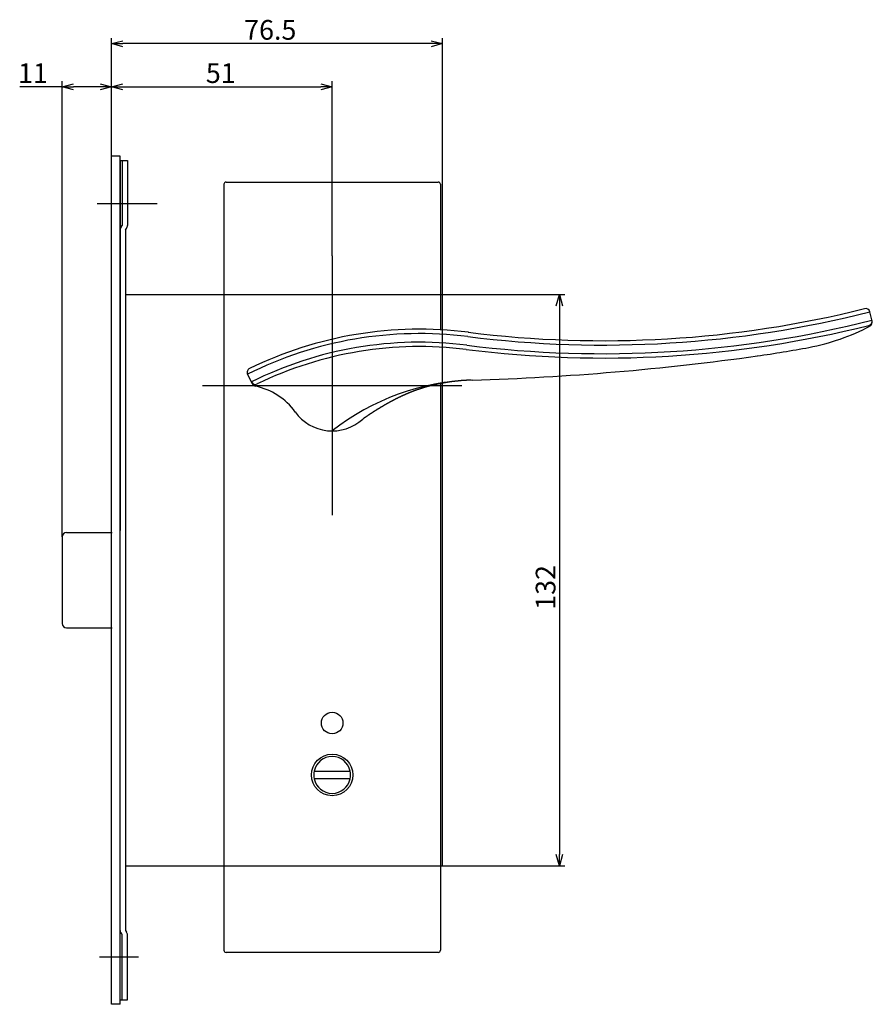
# Model space of a CAD drawing. Extents: x 1879 to 2493, y -2226 to -1769.
# Drawn here: x 2268 to 2465, y -2203 to -1975 of the extents above; entities that cross this region are included whole.
import ezdxf

# ---------------------------------------------------------------- set-up
doc = ezdxf.new("R2010")
doc.units = 0
doc.header["$LTSCALE"] = 0.5
doc.layers.add('01', color=1, linetype='CONTINUOUS')
doc.styles.get("Standard").update_dxf_attribs({"font": 'romans.shx', "bigfont": 'extfont2.shx'})

msp = doc.modelspace()

# ---------------------------------------------------------------- linework, layer by layer
at = {"layer": '01'}
for p, q in [((2289.66, -2006.8), (2289.66, -1979.5)), ((2366.16, -2038.8), (2366.16, -1979.5)), ((2363.56, -1980.8), (2292.26, -1980.8)), ((2278.28, -1990.8), (2268.45, -1990.8)), ((2278.28, -2094.8), (2278.28, -1989.5)), ((2287.06, -1990.8), (2280.88, -1990.8)), ((2289.66, -2006.8), (2289.66, -1989.5)), ((2289.66, -2006.8), (2289.66, -1989.5)), ((2292.26, -1990.8), (2338.06, -1990.8)), ((2340.66, -2029.8), (2340.66, -1989.5)), ((2315.66, -2013.3), (2315.66, -2190.3)), ((2316.16, -2012.8), (2365.16, -2012.8)), ((2365.66, -2013.3), (2365.66, -2046.93)), ((2300.18, -2017.8), (2286.33, -2017.8)), ((2340.66, -2029.8), (2340.66, -2089.8)), ((2315.66, -2038.8), (2365.66, -2038.8)), ((2366.16, -2038.8), (2394.46, -2038.8)), ((2393.16, -2041.4), (2393.16, -2168.2)), ((2465.45, -2044.93), (2464.9, -2042.77)), ((2366.16, -2059.25), (2366.16, -2046.96)), ((2322.22, -2059.44), (2321.1, -2057.2)), ((2310.66, -2059.8), (2370.66, -2059.8)), ((2365.66, -2059.35), (2365.66, -2190.3)), ((2337.02, -2148.9), (2344.3, -2148.9)), ((2344.3, -2150.7), (2337.02, -2150.7)), ((2315.66, -2170.8), (2365.66, -2170.8)), ((2366.16, -2170.8), (2394.46, -2170.8)), ((2365.16, -2190.8), (2316.16, -2190.8)), ((2286.89, -2191.8), (2295.89, -2191.8))]:
    msp.add_line(p, q, dxfattribs=at)
at = {"layer": '01', "linetype": 'BYBLOCK'}
for p, q in [((2289.66, -1980.8), (2292.26, -1980.11)), ((2292.26, -1981.5), (2289.66, -1980.8)), ((2289.66, -1980.8), (2292.26, -1980.8)), ((2363.56, -1980.11), (2366.16, -1980.8)), ((2366.16, -1980.8), (2363.56, -1981.5)), ((2366.16, -1980.8), (2363.56, -1980.8)), ((2278.28, -1990.8), (2280.88, -1990.11)), ((2280.88, -1991.5), (2278.28, -1990.8)), ((2278.28, -1990.8), (2280.88, -1990.8)), ((2287.06, -1990.11), (2289.66, -1990.8)), ((2289.66, -1990.8), (2287.06, -1991.5)), ((2289.66, -1990.8), (2287.06, -1990.8)), ((2289.66, -1990.8), (2292.26, -1990.11)), ((2292.26, -1991.5), (2289.66, -1990.8)), ((2289.66, -1990.8), (2292.26, -1990.8)), ((2338.06, -1990.11), (2340.66, -1990.8)), ((2340.66, -1990.8), (2338.06, -1991.5)), ((2340.66, -1990.8), (2338.06, -1990.8)), ((2289.66, -2202.8), (2289.66, -2006.8)), ((2291.66, -2006.8), (2289.66, -2006.8)), ((2291.66, -2202.8), (2291.66, -2006.8)), ((2291.66, -2007.8), (2291.66, -2093.3)), ((2291.66, -2007.8), (2293.36, -2007.8)), ((2292.16, -2007.8), (2292.16, -2022.8)), ((2293.36, -2007.8), (2293.36, -2022.8)), ((2291.88, -2023.2), (2292.16, -2022.8)), ((2292.86, -2023.89), (2293.14, -2023.5)), ((2292.86, -2023.89), (2292.86, -2185.72)), ((2292.98, -2038.8), (2315.66, -2038.8)), ((2365.66, -2038.8), (2366.16, -2038.8)), ((2366.16, -2046.96), (2366.16, -2038.8)), ((2392.46, -2041.4), (2393.16, -2038.8)), ((2393.16, -2038.8), (2393.85, -2041.4)), ((2393.16, -2038.8), (2393.16, -2041.4)), ((2366.16, -2170.8), (2366.16, -2059.25)), ((2278.28, -2094.8), (2278.28, -2114.8)), ((2279.28, -2093.8), (2289.78, -2093.8)), ((2279.28, -2115.8), (2289.78, -2115.8)), ((2393.16, -2170.8), (2392.46, -2168.2)), ((2393.85, -2168.2), (2393.16, -2170.8)), ((2393.16, -2170.8), (2393.16, -2168.2)), ((2292.98, -2170.8), (2315.66, -2170.8)), ((2365.66, -2170.8), (2366.16, -2170.8)), ((2292.86, -2185.72), (2293.14, -2186.11)), ((2292.16, -2201.8), (2292.16, -2186.69)), ((2293.36, -2201.8), (2293.36, -2186.8)), ((2291.66, -2201.8), (2293.36, -2201.8)), ((2291.66, -2202.8), (2289.66, -2202.8))]:
    msp.add_line(p, q, dxfattribs=at)
at = {"layer": '01'}
for points in [[(2372.78, -2058.55, 0), (2372.72, -2058.55, 0), (2372.67, -2058.56, 0), (2372.62, -2058.56, 0), (2372.57, -2058.56, 0), (2372.51, -2058.56, 0), (2372.46, -2058.56, 0), (2372.41, -2058.57, 0), (2372.35, -2058.57, 0), (2372.3, -2058.57, 0), (2372.25, -2058.57, 0), (2372.2, -2058.58, 0), (2372.14, -2058.58, 0), (2372.09, -2058.58, 0), (2372.04, -2058.58, 0), (2371.98, -2058.59, 0), (2371.93, -2058.59, 0), (2371.88, -2058.59, 0), (2371.82, -2058.59, 0), (2371.77, -2058.6, 0), (2371.72, -2058.6, 0), (2371.67, -2058.6, 0), (2371.61, -2058.61, 0), (2371.56, -2058.61, 0), (2371.51, -2058.61, 0), (2371.45, -2058.62, 0), (2371.4, -2058.62, 0), (2371.35, -2058.62, 0), (2371.3, -2058.63, 0), (2371.24, -2058.63, 0), (2371.19, -2058.63, 0), (2371.14, -2058.64, 0), (2371.08, -2058.64, 0), (2371.03, -2058.64, 0), (2370.98, -2058.65, 0), (2370.93, -2058.65, 0), (2370.87, -2058.66, 0), (2370.82, -2058.66, 0), (2370.77, -2058.66, 0), (2370.71, -2058.67, 0), (2370.66, -2058.67, 0), (2370.61, -2058.68, 0), (2370.56, -2058.68, 0), (2370.5, -2058.68, 0), (2370.45, -2058.69, 0), (2370.4, -2058.69, 0), (2370.34, -2058.7, 0), (2370.29, -2058.7, 0), (2370.24, -2058.71, 0), (2370.19, -2058.71, 0), (2370.13, -2058.72, 0), (2370.08, -2058.72, 0), (2370.03, -2058.73, 0), (2369.98, -2058.73, 0), (2369.92, -2058.74, 0), (2369.87, -2058.74, 0), (2369.82, -2058.75, 0), (2369.76, -2058.75, 0), (2369.71, -2058.76, 0), (2369.66, -2058.76, 0), (2369.61, -2058.77, 0), (2369.55, -2058.77, 0), (2369.5, -2058.78, 0), (2369.45, -2058.78, 0), (2369.4, -2058.79, 0), (2369.34, -2058.79, 0), (2369.29, -2058.8, 0), (2369.24, -2058.81, 0), (2369.18, -2058.81, 0), (2369.13, -2058.82, 0), (2369.08, -2058.82, 0), (2369.03, -2058.83, 0), (2368.97, -2058.83, 0), (2368.92, -2058.84, 0), (2368.87, -2058.85, 0), (2368.82, -2058.85, 0), (2368.76, -2058.86, 0), (2368.71, -2058.87, 0), (2368.66, -2058.87, 0), (2368.61, -2058.88, 0), (2368.55, -2058.89, 0), (2368.5, -2058.89, 0), (2368.45, -2058.9, 0), (2368.4, -2058.91, 0), (2368.34, -2058.91, 0), (2368.29, -2058.92, 0), (2368.24, -2058.93, 0), (2368.18, -2058.93, 0), (2368.13, -2058.94, 0), (2368.08, -2058.95, 0), (2368.03, -2058.95, 0), (2367.97, -2058.96, 0), (2367.92, -2058.97, 0), (2367.87, -2058.98, 0), (2367.82, -2058.98, 0), (2367.76, -2058.99, 0), (2367.71, -2059, 0), (2367.66, -2059.01, 0), (2367.61, -2059.01, 0), (2367.56, -2059.02, 0), (2367.5, -2059.03, 0), (2367.45, -2059.04, 0), (2367.4, -2059.05, 0), (2367.35, -2059.05, 0), (2367.29, -2059.06, 0), (2367.24, -2059.07, 0), (2367.19, -2059.08, 0), (2367.14, -2059.09, 0), (2367.08, -2059.09, 0), (2367.03, -2059.1, 0), (2366.98, -2059.11, 0), (2366.93, -2059.12, 0), (2366.87, -2059.13, 0), (2366.82, -2059.14, 0), (2366.77, -2059.15, 0), (2366.72, -2059.15, 0), (2366.67, -2059.16, 0), (2366.61, -2059.17, 0), (2366.56, -2059.18, 0), (2366.51, -2059.19, 0), (2366.46, -2059.2, 0), (2366.4, -2059.21, 0), (2366.35, -2059.22, 0), (2366.3, -2059.23, 0), (2366.25, -2059.24, 0), (2366.2, -2059.25, 0), (2366.14, -2059.26, 0), (2366.09, -2059.26, 0), (2366.04, -2059.27, 0), (2365.99, -2059.28, 0), (2365.94, -2059.29, 0), (2365.88, -2059.3, 0), (2365.83, -2059.31, 0), (2365.78, -2059.32, 0), (2365.73, -2059.33, 0), (2365.68, -2059.34, 0), (2365.62, -2059.35, 0), (2365.57, -2059.36, 0), (2365.52, -2059.37, 0), (2365.47, -2059.38, 0), (2365.42, -2059.4, 0), (2365.36, -2059.41, 0), (2365.31, -2059.42, 0), (2365.26, -2059.43, 0), (2365.21, -2059.44, 0), (2365.16, -2059.45, 0), (2365.1, -2059.46, 0), (2365.05, -2059.47, 0), (2365, -2059.48, 0), (2364.95, -2059.49, 0), (2364.9, -2059.5, 0), (2364.84, -2059.51, 0), (2364.79, -2059.53, 0), (2364.74, -2059.54, 0), (2364.69, -2059.55, 0), (2364.64, -2059.56, 0), (2364.59, -2059.57, 0), (2364.53, -2059.58, 0), (2364.48, -2059.6, 0), (2364.43, -2059.61, 0), (2364.38, -2059.62, 0), (2364.33, -2059.63, 0), (2364.28, -2059.64, 0), (2364.22, -2059.65, 0), (2364.17, -2059.67, 0), (2364.12, -2059.68, 0), (2364.07, -2059.69, 0), (2364.02, -2059.7, 0), (2363.97, -2059.72, 0), (2363.92, -2059.73, 0), (2363.86, -2059.74, 0), (2363.81, -2059.75, 0), (2363.76, -2059.77, 0), (2363.71, -2059.78, 0), (2363.66, -2059.79, 0), (2363.61, -2059.8, 0), (2363.56, -2059.82, 0), (2363.5, -2059.83, 0), (2363.45, -2059.84, 0), (2363.4, -2059.86, 0), (2363.35, -2059.87, 0), (2363.3, -2059.88, 0), (2363.25, -2059.9, 0), (2363.2, -2059.91, 0), (2363.14, -2059.92, 0), (2363.09, -2059.94, 0), (2363.04, -2059.95, 0), (2362.99, -2059.96, 0), (2362.94, -2059.98, 0), (2362.89, -2059.99, 0), (2362.84, -2060.01, 0), (2362.79, -2060.02, 0), (2362.74, -2060.03, 0), (2362.68, -2060.05, 0), (2362.63, -2060.06, 0), (2362.58, -2060.08, 0), (2362.53, -2060.09, 0), (2362.48, -2060.11, 0), (2362.43, -2060.12, 0), (2362.38, -2060.13, 0), (2362.33, -2060.15, 0), (2362.28, -2060.16, 0), (2362.23, -2060.18, 0), (2362.17, -2060.19, 0), (2362.12, -2060.21, 0), (2362.07, -2060.22, 0), (2362.02, -2060.24, 0), (2361.97, -2060.25, 0), (2361.92, -2060.27, 0), (2361.87, -2060.28, 0), (2361.82, -2060.3, 0), (2361.77, -2060.32, 0), (2361.72, -2060.33, 0), (2361.67, -2060.35, 0), (2361.62, -2060.36, 0), (2361.57, -2060.38, 0), (2361.52, -2060.39, 0), (2361.47, -2060.41, 0), (2361.41, -2060.43, 0), (2361.36, -2060.44, 0), (2361.31, -2060.46, 0), (2361.26, -2060.47, 0), (2361.21, -2060.49, 0), (2361.16, -2060.51, 0), (2361.11, -2060.52, 0), (2361.06, -2060.54, 0), (2361.01, -2060.56, 0), (2360.96, -2060.57, 0), (2360.91, -2060.59, 0), (2360.86, -2060.61, 0), (2360.81, -2060.62, 0), (2360.76, -2060.64, 0), (2360.71, -2060.66, 0), (2360.66, -2060.67, 0), (2360.61, -2060.69, 0), (2360.56, -2060.71, 0), (2360.51, -2060.73, 0), (2360.46, -2060.74, 0), (2360.41, -2060.76, 0), (2360.36, -2060.78, 0), (2360.31, -2060.79, 0), (2360.26, -2060.81, 0), (2360.21, -2060.83, 0), (2360.16, -2060.85, 0), (2360.11, -2060.87, 0), (2360.06, -2060.88, 0), (2360.01, -2060.9, 0), (2359.96, -2060.92, 0), (2359.91, -2060.94, 0), (2359.86, -2060.96, 0), (2359.81, -2060.97, 0), (2359.76, -2060.99, 0), (2359.71, -2061.01, 0), (2359.66, -2061.03, 0), (2359.61, -2061.05, 0), (2359.56, -2061.07, 0), (2359.51, -2061.09, 0), (2359.46, -2061.1, 0), (2359.41, -2061.12, 0), (2359.36, -2061.14, 0), (2359.31, -2061.16, 0), (2359.26, -2061.18, 0), (2359.22, -2061.2, 0), (2359.17, -2061.22, 0), (2359.12, -2061.24, 0), (2359.07, -2061.26, 0), (2359.02, -2061.28, 0), (2358.97, -2061.3, 0), (2358.92, -2061.31, 0), (2358.87, -2061.33, 0), (2358.82, -2061.35, 0), (2358.77, -2061.37, 0), (2358.72, -2061.39, 0), (2358.67, -2061.41, 0), (2358.62, -2061.43, 0), (2358.58, -2061.45, 0), (2358.53, -2061.47, 0), (2358.48, -2061.49, 0), (2358.43, -2061.51, 0), (2358.38, -2061.53, 0), (2358.33, -2061.55, 0), (2358.28, -2061.57, 0), (2358.23, -2061.59, 0), (2358.18, -2061.62, 0), (2358.13, -2061.64, 0), (2358.09, -2061.66, 0), (2358.04, -2061.68, 0), (2357.99, -2061.7, 0), (2357.94, -2061.72, 0), (2357.89, -2061.74, 0), (2357.84, -2061.76, 0), (2357.79, -2061.78, 0), (2357.74, -2061.8, 0), (2357.7, -2061.82, 0), (2357.65, -2061.85, 0), (2357.6, -2061.87, 0), (2357.55, -2061.89, 0), (2357.5, -2061.91, 0), (2357.45, -2061.93, 0), (2357.41, -2061.95, 0), (2357.36, -2061.97, 0), (2357.31, -2062, 0), (2357.26, -2062.02, 0), (2357.21, -2062.04, 0), (2357.16, -2062.06, 0), (2357.12, -2062.08, 0), (2357.07, -2062.1, 0), (2357.02, -2062.13, 0), (2356.97, -2062.15, 0), (2356.92, -2062.17, 0), (2356.87, -2062.19, 0), (2356.83, -2062.22, 0), (2356.78, -2062.24, 0), (2356.73, -2062.26, 0), (2356.68, -2062.28, 0), (2356.63, -2062.3, 0), (2356.59, -2062.33, 0), (2356.54, -2062.35, 0), (2356.49, -2062.37, 0), (2356.44, -2062.4, 0), (2356.39, -2062.42, 0), (2356.35, -2062.44, 0), (2356.3, -2062.46, 0), (2356.25, -2062.49, 0), (2356.2, -2062.51, 0), (2356.16, -2062.53, 0), (2356.11, -2062.56, 0), (2356.06, -2062.58, 0), (2356.01, -2062.6, 0), (2355.97, -2062.63, 0), (2355.92, -2062.65, 0), (2355.87, -2062.67, 0), (2355.82, -2062.7, 0), (2355.78, -2062.72, 0), (2355.73, -2062.74, 0), (2355.68, -2062.77, 0), (2355.63, -2062.79, 0), (2355.59, -2062.81, 0), (2355.54, -2062.84, 0), (2355.49, -2062.86, 0), (2355.44, -2062.89, 0), (2355.4, -2062.91, 0), (2355.35, -2062.93, 0), (2355.3, -2062.96, 0), (2355.25, -2062.98, 0), (2355.21, -2063.01, 0), (2355.16, -2063.03, 0), (2355.11, -2063.05, 0), (2355.07, -2063.08, 0), (2355.02, -2063.1, 0), (2354.97, -2063.13, 0), (2354.92, -2063.15, 0), (2354.88, -2063.18, 0), (2354.83, -2063.2, 0), (2354.78, -2063.23, 0), (2354.74, -2063.25, 0), (2354.69, -2063.27, 0), (2354.64, -2063.3, 0), (2354.6, -2063.32, 0), (2354.55, -2063.35, 0), (2354.5, -2063.37, 0), (2354.46, -2063.4, 0), (2354.41, -2063.42, 0), (2354.36, -2063.45, 0), (2354.32, -2063.47, 0), (2354.27, -2063.5, 0), (2354.22, -2063.52, 0), (2354.18, -2063.55, 0), (2354.13, -2063.57, 0), (2354.08, -2063.6, 0), (2354.04, -2063.62, 0), (2353.99, -2063.65, 0), (2353.94, -2063.68, 0), (2353.9, -2063.7, 0), (2353.85, -2063.73, 0), (2353.8, -2063.75, 0), (2353.76, -2063.78, 0), (2353.71, -2063.8, 0), (2353.66, -2063.83, 0), (2353.62, -2063.85, 0), (2353.57, -2063.88, 0), (2353.53, -2063.91, 0), (2353.48, -2063.93, 0), (2353.43, -2063.96, 0), (2353.39, -2063.98, 0), (2353.34, -2064.01, 0), (2353.29, -2064.03, 0), (2353.25, -2064.06, 0), (2353.2, -2064.09, 0), (2353.16, -2064.11, 0), (2353.11, -2064.14, 0), (2353.06, -2064.17, 0), (2353.02, -2064.19, 0), (2352.97, -2064.22, 0), (2352.93, -2064.24, 0), (2352.88, -2064.27, 0), (2352.83, -2064.3, 0), (2352.79, -2064.32, 0), (2352.74, -2064.35, 0), (2352.7, -2064.38, 0), (2352.65, -2064.4, 0), (2352.6, -2064.43, 0), (2352.56, -2064.46, 0), (2352.51, -2064.48, 0), (2352.47, -2064.51, 0), (2352.42, -2064.54, 0), (2352.38, -2064.56, 0), (2352.33, -2064.59, 0), (2352.28, -2064.62, 0), (2352.24, -2064.64, 0), (2352.19, -2064.67, 0), (2352.15, -2064.7, 0), (2352.1, -2064.72, 0), (2352.06, -2064.75, 0), (2352.01, -2064.78, 0), (2351.97, -2064.81, 0), (2351.92, -2064.83, 0), (2351.87, -2064.86, 0), (2351.83, -2064.89, 0), (2351.78, -2064.91, 0), (2351.74, -2064.94, 0), (2351.69, -2064.97, 0), (2351.65, -2065, 0), (2351.6, -2065.02, 0), (2351.56, -2065.05, 0), (2351.51, -2065.08, 0), (2351.47, -2065.11, 0), (2351.42, -2065.13, 0), (2351.38, -2065.16, 0), (2351.33, -2065.19, 0), (2351.29, -2065.22, 0), (2351.24, -2065.25, 0), (2351.19, -2065.27, 0), (2351.15, -2065.3, 0), (2351.1, -2065.33, 0), (2351.06, -2065.36, 0), (2351.01, -2065.38, 0), (2350.97, -2065.41, 0), (2350.92, -2065.44, 0), (2350.88, -2065.47, 0), (2350.83, -2065.5, 0), (2350.79, -2065.52, 0), (2350.74, -2065.55, 0), (2350.7, -2065.58, 0), (2350.65, -2065.61, 0), (2350.61, -2065.64, 0), (2350.57, -2065.67, 0), (2350.52, -2065.69, 0), (2350.48, -2065.72, 0), (2350.43, -2065.75, 0), (2350.39, -2065.78, 0), (2350.34, -2065.81, 0), (2350.3, -2065.84, 0), (2350.25, -2065.86, 0), (2350.21, -2065.89, 0), (2350.16, -2065.92, 0), (2350.12, -2065.95, 0), (2350.07, -2065.98, 0), (2350.03, -2066.01, 0), (2349.98, -2066.04, 0), (2349.94, -2066.07, 0), (2349.9, -2066.09, 0), (2349.85, -2066.12, 0), (2349.81, -2066.15, 0), (2349.76, -2066.18, 0), (2349.72, -2066.21, 0), (2349.67, -2066.24, 0), (2349.63, -2066.27, 0), (2349.59, -2066.3, 0), (2349.54, -2066.33, 0), (2349.5, -2066.36, 0), (2349.45, -2066.38, 0), (2349.41, -2066.41, 0), (2349.36, -2066.44, 0), (2349.32, -2066.47, 0), (2349.28, -2066.5, 0), (2349.23, -2066.53, 0), (2349.19, -2066.56, 0), (2349.14, -2066.59, 0), (2349.1, -2066.62, 0), (2349.06, -2066.65, 0), (2349.01, -2066.68, 0), (2348.97, -2066.71, 0), (2348.92, -2066.74, 0), (2348.88, -2066.77, 0), (2348.84, -2066.8, 0), (2348.79, -2066.83, 0), (2348.75, -2066.86, 0), (2348.7, -2066.89, 0), (2348.66, -2066.92, 0), (2348.62, -2066.95, 0), (2348.57, -2066.98, 0), (2348.53, -2067.01, 0), (2348.49, -2067.04, 0), (2348.44, -2067.07, 0), (2348.4, -2067.1, 0), (2348.36, -2067.13, 0), (2348.31, -2067.16, 0), (2348.27, -2067.19, 0), (2348.22, -2067.22, 0), (2348.18, -2067.25, 0), (2348.14, -2067.28, 0), (2348.09, -2067.31, 0), (2348.05, -2067.34, 0), (2348.01, -2067.37, 0), (2347.96, -2067.4, 0), (2347.92, -2067.43, 0), (2347.88, -2067.46, 0), (2347.84, -2067.49, 0), (2347.79, -2067.52, 0), (2347.75, -2067.55, 0), (2347.71, -2067.59, 0)], [(2336.5, -2148.9, 0), (2336.5, -2148.9, 0), (2336.5, -2148.9, 0), (2336.5, -2148.9, 0), (2336.5, -2148.9, 0), (2336.5, -2148.9, 0), (2336.5, -2148.9, 0), (2336.5, -2148.9, 0), (2336.51, -2148.9, 0), (2336.51, -2148.9, 0), (2336.51, -2148.9, 0), (2336.51, -2148.9, 0), (2336.51, -2148.9, 0), (2336.51, -2148.9, 0), (2336.51, -2148.9, 0), (2336.51, -2148.9, 0), (2336.51, -2148.9, 0), (2336.51, -2148.9, 0), (2336.51, -2148.9, 0), (2336.51, -2148.9, 0), (2336.51, -2148.9, 0), (2336.51, -2148.9, 0), (2336.51, -2148.9, 0), (2336.51, -2148.9, 0), (2336.51, -2148.9, 0), (2336.52, -2148.9, 0), (2336.52, -2148.9, 0), (2336.52, -2148.9, 0), (2336.52, -2148.9, 0), (2336.52, -2148.9, 0), (2336.52, -2148.9, 0), (2336.52, -2148.9, 0), (2336.52, -2148.9, 0), (2336.52, -2148.9, 0), (2336.52, -2148.9, 0), (2336.53, -2148.9, 0), (2336.53, -2148.9, 0), (2336.53, -2148.9, 0), (2336.53, -2148.9, 0), (2336.53, -2148.9, 0), (2336.53, -2148.9, 0), (2336.53, -2148.9, 0), (2336.54, -2148.9, 0), (2336.54, -2148.9, 0), (2336.54, -2148.9, 0), (2336.54, -2148.9, 0), (2336.54, -2148.9, 0), (2336.54, -2148.9, 0), (2336.54, -2148.9, 0), (2336.55, -2148.9, 0), (2336.55, -2148.9, 0), (2336.55, -2148.9, 0), (2336.55, -2148.9, 0), (2336.55, -2148.9, 0), (2336.55, -2148.9, 0), (2336.56, -2148.9, 0), (2336.56, -2148.9, 0), (2336.56, -2148.9, 0), (2336.56, -2148.9, 0), (2336.56, -2148.9, 0), (2336.57, -2148.9, 0), (2336.57, -2148.9, 0), (2336.57, -2148.9, 0), (2336.57, -2148.9, 0), (2336.57, -2148.9, 0), (2336.58, -2148.9, 0), (2336.58, -2148.9, 0), (2336.58, -2148.9, 0), (2336.58, -2148.9, 0), (2336.59, -2148.9, 0), (2336.59, -2148.9, 0), (2336.59, -2148.9, 0), (2336.59, -2148.9, 0), (2336.6, -2148.9, 0), (2336.6, -2148.9, 0), (2336.6, -2148.9, 0), (2336.6, -2148.9, 0), (2336.61, -2148.9, 0), (2336.61, -2148.9, 0), (2336.61, -2148.9, 0), (2336.61, -2148.9, 0), (2336.62, -2148.9, 0), (2336.62, -2148.9, 0), (2336.62, -2148.9, 0), (2336.62, -2148.9, 0), (2336.63, -2148.9, 0), (2336.63, -2148.9, 0), (2336.63, -2148.9, 0), (2336.63, -2148.9, 0), (2336.64, -2148.9, 0), (2336.64, -2148.9, 0), (2336.64, -2148.9, 0), (2336.65, -2148.9, 0), (2336.65, -2148.9, 0), (2336.65, -2148.9, 0), (2336.65, -2148.9, 0), (2336.66, -2148.9, 0), (2336.66, -2148.9, 0), (2336.66, -2148.9, 0), (2336.67, -2148.9, 0), (2336.67, -2148.9, 0), (2336.67, -2148.9, 0), (2336.68, -2148.9, 0), (2336.68, -2148.9, 0), (2336.68, -2148.9, 0), (2336.69, -2148.9, 0), (2336.69, -2148.9, 0), (2336.69, -2148.9, 0), (2336.7, -2148.9, 0), (2336.7, -2148.9, 0), (2336.7, -2148.9, 0), (2336.71, -2148.9, 0), (2336.71, -2148.9, 0), (2336.71, -2148.9, 0), (2336.72, -2148.9, 0), (2336.72, -2148.9, 0), (2336.72, -2148.9, 0), (2336.73, -2148.9, 0), (2336.73, -2148.9, 0), (2336.73, -2148.9, 0), (2336.74, -2148.9, 0), (2336.74, -2148.9, 0), (2336.74, -2148.9, 0), (2336.75, -2148.9, 0), (2336.75, -2148.9, 0), (2336.75, -2148.9, 0), (2336.76, -2148.9, 0), (2336.76, -2148.9, 0), (2336.77, -2148.9, 0), (2336.77, -2148.9, 0), (2336.77, -2148.9, 0), (2336.78, -2148.9, 0), (2336.78, -2148.9, 0), (2336.78, -2148.9, 0), (2336.79, -2148.9, 0), (2336.79, -2148.9, 0), (2336.8, -2148.9, 0), (2336.8, -2148.9, 0), (2336.8, -2148.9, 0), (2336.81, -2148.9, 0), (2336.81, -2148.9, 0), (2336.81, -2148.9, 0), (2336.82, -2148.9, 0), (2336.82, -2148.9, 0), (2336.83, -2148.9, 0), (2336.83, -2148.9, 0), (2336.83, -2148.9, 0), (2336.84, -2148.9, 0), (2336.84, -2148.9, 0), (2336.85, -2148.9, 0), (2336.85, -2148.9, 0), (2336.85, -2148.9, 0), (2336.86, -2148.9, 0), (2336.86, -2148.9, 0), (2336.87, -2148.9, 0), (2336.87, -2148.9, 0), (2336.87, -2148.9, 0), (2336.88, -2148.9, 0), (2336.88, -2148.9, 0), (2336.89, -2148.9, 0), (2336.89, -2148.9, 0), (2336.89, -2148.9, 0), (2336.9, -2148.9, 0), (2336.9, -2148.9, 0), (2336.91, -2148.9, 0), (2336.91, -2148.9, 0), (2336.91, -2148.9, 0), (2336.92, -2148.9, 0), (2336.92, -2148.9, 0), (2336.93, -2148.9, 0), (2336.93, -2148.9, 0), (2336.93, -2148.9, 0), (2336.94, -2148.9, 0), (2336.94, -2148.9, 0), (2336.95, -2148.9, 0), (2336.95, -2148.9, 0), (2336.96, -2148.9, 0), (2336.96, -2148.9, 0), (2336.96, -2148.9, 0), (2336.97, -2148.9, 0), (2336.97, -2148.9, 0), (2336.98, -2148.9, 0), (2336.98, -2148.9, 0), (2336.98, -2148.9, 0), (2336.99, -2148.9, 0), (2336.99, -2148.9, 0), (2337, -2148.9, 0), (2337, -2148.9, 0), (2337, -2148.9, 0), (2337.01, -2148.9, 0), (2337.01, -2148.9, 0), (2337.02, -2148.9, 0)], [(2344.3, -2148.9, 0), (2344.3, -2148.9, 0), (2344.31, -2148.9, 0), (2344.31, -2148.9, 0), (2344.31, -2148.9, 0), (2344.32, -2148.9, 0), (2344.32, -2148.9, 0), (2344.33, -2148.9, 0), (2344.33, -2148.9, 0), (2344.34, -2148.9, 0), (2344.34, -2148.9, 0), (2344.34, -2148.9, 0), (2344.35, -2148.9, 0), (2344.35, -2148.9, 0), (2344.36, -2148.9, 0), (2344.36, -2148.9, 0), (2344.36, -2148.9, 0), (2344.37, -2148.9, 0), (2344.37, -2148.9, 0), (2344.38, -2148.9, 0), (2344.38, -2148.9, 0), (2344.38, -2148.9, 0), (2344.39, -2148.9, 0), (2344.39, -2148.9, 0), (2344.4, -2148.9, 0), (2344.4, -2148.9, 0), (2344.41, -2148.9, 0), (2344.41, -2148.9, 0), (2344.41, -2148.9, 0), (2344.42, -2148.9, 0), (2344.42, -2148.9, 0), (2344.43, -2148.9, 0), (2344.43, -2148.9, 0), (2344.43, -2148.9, 0), (2344.44, -2148.9, 0), (2344.44, -2148.9, 0), (2344.45, -2148.9, 0), (2344.45, -2148.9, 0), (2344.45, -2148.9, 0), (2344.46, -2148.9, 0), (2344.46, -2148.9, 0), (2344.47, -2148.9, 0), (2344.47, -2148.9, 0), (2344.47, -2148.9, 0), (2344.48, -2148.9, 0), (2344.48, -2148.9, 0), (2344.48, -2148.9, 0), (2344.49, -2148.9, 0), (2344.49, -2148.9, 0), (2344.5, -2148.9, 0), (2344.5, -2148.9, 0), (2344.5, -2148.9, 0), (2344.51, -2148.9, 0), (2344.51, -2148.9, 0), (2344.52, -2148.9, 0), (2344.52, -2148.9, 0), (2344.52, -2148.9, 0), (2344.53, -2148.9, 0), (2344.53, -2148.9, 0), (2344.53, -2148.9, 0), (2344.54, -2148.9, 0), (2344.54, -2148.9, 0), (2344.55, -2148.9, 0), (2344.55, -2148.9, 0), (2344.55, -2148.9, 0), (2344.56, -2148.9, 0), (2344.56, -2148.9, 0), (2344.56, -2148.9, 0), (2344.57, -2148.9, 0), (2344.57, -2148.9, 0), (2344.57, -2148.9, 0), (2344.58, -2148.9, 0), (2344.58, -2148.9, 0), (2344.59, -2148.9, 0), (2344.59, -2148.9, 0), (2344.59, -2148.9, 0), (2344.6, -2148.9, 0), (2344.6, -2148.9, 0), (2344.6, -2148.9, 0), (2344.61, -2148.9, 0), (2344.61, -2148.9, 0), (2344.61, -2148.9, 0), (2344.62, -2148.9, 0), (2344.62, -2148.9, 0), (2344.62, -2148.9, 0), (2344.63, -2148.9, 0), (2344.63, -2148.9, 0), (2344.63, -2148.9, 0), (2344.64, -2148.9, 0), (2344.64, -2148.9, 0), (2344.64, -2148.9, 0), (2344.64, -2148.9, 0), (2344.65, -2148.9, 0), (2344.65, -2148.9, 0), (2344.65, -2148.9, 0), (2344.66, -2148.9, 0), (2344.66, -2148.9, 0), (2344.66, -2148.9, 0), (2344.67, -2148.9, 0), (2344.67, -2148.9, 0), (2344.67, -2148.9, 0), (2344.67, -2148.9, 0), (2344.68, -2148.9, 0), (2344.68, -2148.9, 0), (2344.68, -2148.9, 0), (2344.69, -2148.9, 0), (2344.69, -2148.9, 0), (2344.69, -2148.9, 0), (2344.69, -2148.9, 0), (2344.7, -2148.9, 0), (2344.7, -2148.9, 0), (2344.7, -2148.9, 0), (2344.7, -2148.9, 0), (2344.71, -2148.9, 0), (2344.71, -2148.9, 0), (2344.71, -2148.9, 0), (2344.71, -2148.9, 0), (2344.72, -2148.9, 0), (2344.72, -2148.9, 0), (2344.72, -2148.9, 0), (2344.72, -2148.9, 0), (2344.73, -2148.9, 0), (2344.73, -2148.9, 0), (2344.73, -2148.9, 0), (2344.73, -2148.9, 0), (2344.74, -2148.9, 0), (2344.74, -2148.9, 0), (2344.74, -2148.9, 0), (2344.74, -2148.9, 0), (2344.74, -2148.9, 0), (2344.75, -2148.9, 0), (2344.75, -2148.9, 0), (2344.75, -2148.9, 0), (2344.75, -2148.9, 0), (2344.75, -2148.9, 0), (2344.76, -2148.9, 0), (2344.76, -2148.9, 0), (2344.76, -2148.9, 0), (2344.76, -2148.9, 0), (2344.76, -2148.9, 0), (2344.77, -2148.9, 0), (2344.77, -2148.9, 0), (2344.77, -2148.9, 0), (2344.77, -2148.9, 0), (2344.77, -2148.9, 0), (2344.77, -2148.9, 0), (2344.77, -2148.9, 0), (2344.78, -2148.9, 0), (2344.78, -2148.9, 0), (2344.78, -2148.9, 0), (2344.78, -2148.9, 0), (2344.78, -2148.9, 0), (2344.78, -2148.9, 0), (2344.79, -2148.9, 0), (2344.79, -2148.9, 0), (2344.79, -2148.9, 0), (2344.79, -2148.9, 0), (2344.79, -2148.9, 0), (2344.79, -2148.9, 0), (2344.79, -2148.9, 0), (2344.79, -2148.9, 0), (2344.79, -2148.9, 0), (2344.8, -2148.9, 0), (2344.8, -2148.9, 0), (2344.8, -2148.9, 0), (2344.8, -2148.9, 0), (2344.8, -2148.9, 0), (2344.8, -2148.9, 0), (2344.8, -2148.9, 0), (2344.8, -2148.9, 0), (2344.8, -2148.9, 0), (2344.8, -2148.9, 0), (2344.8, -2148.9, 0), (2344.81, -2148.9, 0), (2344.81, -2148.9, 0), (2344.81, -2148.9, 0), (2344.81, -2148.9, 0), (2344.81, -2148.9, 0), (2344.81, -2148.9, 0), (2344.81, -2148.9, 0), (2344.81, -2148.9, 0), (2344.81, -2148.9, 0), (2344.81, -2148.9, 0), (2344.81, -2148.9, 0), (2344.81, -2148.9, 0), (2344.81, -2148.9, 0), (2344.81, -2148.9, 0), (2344.81, -2148.9, 0), (2344.81, -2148.9, 0), (2344.81, -2148.9, 0), (2344.81, -2148.9, 0), (2344.81, -2148.9, 0)], [(2337.02, -2150.7, 0), (2337.01, -2150.7, 0), (2337.01, -2150.7, 0), (2337, -2150.7, 0), (2337, -2150.7, 0), (2337, -2150.7, 0), (2336.99, -2150.7, 0), (2336.99, -2150.7, 0), (2336.98, -2150.7, 0), (2336.98, -2150.7, 0), (2336.98, -2150.7, 0), (2336.97, -2150.7, 0), (2336.97, -2150.7, 0), (2336.96, -2150.7, 0), (2336.96, -2150.7, 0), (2336.96, -2150.7, 0), (2336.95, -2150.7, 0), (2336.95, -2150.7, 0), (2336.94, -2150.7, 0), (2336.94, -2150.7, 0), (2336.93, -2150.7, 0), (2336.93, -2150.7, 0), (2336.93, -2150.7, 0), (2336.92, -2150.7, 0), (2336.92, -2150.7, 0), (2336.91, -2150.7, 0), (2336.91, -2150.7, 0), (2336.91, -2150.7, 0), (2336.9, -2150.7, 0), (2336.9, -2150.7, 0), (2336.89, -2150.7, 0), (2336.89, -2150.7, 0), (2336.89, -2150.7, 0), (2336.88, -2150.7, 0), (2336.88, -2150.7, 0), (2336.87, -2150.7, 0), (2336.87, -2150.7, 0), (2336.87, -2150.7, 0), (2336.86, -2150.7, 0), (2336.86, -2150.7, 0), (2336.85, -2150.7, 0), (2336.85, -2150.7, 0), (2336.85, -2150.7, 0), (2336.84, -2150.7, 0), (2336.84, -2150.7, 0), (2336.83, -2150.7, 0), (2336.83, -2150.7, 0), (2336.83, -2150.7, 0), (2336.82, -2150.7, 0), (2336.82, -2150.7, 0), (2336.81, -2150.7, 0), (2336.81, -2150.7, 0), (2336.81, -2150.7, 0), (2336.8, -2150.7, 0), (2336.8, -2150.7, 0), (2336.8, -2150.7, 0), (2336.79, -2150.7, 0), (2336.79, -2150.7, 0), (2336.78, -2150.7, 0), (2336.78, -2150.7, 0), (2336.78, -2150.7, 0), (2336.77, -2150.7, 0), (2336.77, -2150.7, 0), (2336.77, -2150.7, 0), (2336.76, -2150.7, 0), (2336.76, -2150.7, 0), (2336.75, -2150.7, 0), (2336.75, -2150.7, 0), (2336.75, -2150.7, 0), (2336.74, -2150.7, 0), (2336.74, -2150.7, 0), (2336.74, -2150.7, 0), (2336.73, -2150.7, 0), (2336.73, -2150.7, 0), (2336.73, -2150.7, 0), (2336.72, -2150.7, 0), (2336.72, -2150.7, 0), (2336.72, -2150.7, 0), (2336.71, -2150.7, 0), (2336.71, -2150.7, 0), (2336.71, -2150.7, 0), (2336.7, -2150.7, 0), (2336.7, -2150.7, 0), (2336.7, -2150.7, 0), (2336.69, -2150.7, 0), (2336.69, -2150.7, 0), (2336.69, -2150.7, 0), (2336.68, -2150.7, 0), (2336.68, -2150.7, 0), (2336.68, -2150.7, 0), (2336.67, -2150.7, 0), (2336.67, -2150.7, 0), (2336.67, -2150.7, 0), (2336.66, -2150.7, 0), (2336.66, -2150.7, 0), (2336.66, -2150.7, 0), (2336.66, -2150.7, 0), (2336.65, -2150.7, 0), (2336.65, -2150.7, 0), (2336.65, -2150.7, 0), (2336.64, -2150.7, 0), (2336.64, -2150.7, 0), (2336.64, -2150.7, 0), (2336.63, -2150.7, 0), (2336.63, -2150.7, 0), (2336.63, -2150.7, 0), (2336.63, -2150.7, 0), (2336.62, -2150.7, 0), (2336.62, -2150.7, 0), (2336.62, -2150.7, 0), (2336.62, -2150.7, 0), (2336.61, -2150.7, 0), (2336.61, -2150.7, 0), (2336.61, -2150.7, 0), (2336.61, -2150.7, 0), (2336.6, -2150.7, 0), (2336.6, -2150.7, 0), (2336.6, -2150.7, 0), (2336.6, -2150.7, 0), (2336.59, -2150.7, 0), (2336.59, -2150.7, 0), (2336.59, -2150.7, 0), (2336.59, -2150.7, 0), (2336.58, -2150.7, 0), (2336.58, -2150.7, 0), (2336.58, -2150.7, 0), (2336.58, -2150.7, 0), (2336.58, -2150.7, 0), (2336.57, -2150.7, 0), (2336.57, -2150.7, 0), (2336.57, -2150.7, 0), (2336.57, -2150.7, 0), (2336.57, -2150.7, 0), (2336.56, -2150.7, 0), (2336.56, -2150.7, 0), (2336.56, -2150.7, 0), (2336.56, -2150.7, 0), (2336.56, -2150.7, 0), (2336.55, -2150.7, 0), (2336.55, -2150.7, 0), (2336.55, -2150.7, 0), (2336.55, -2150.7, 0), (2336.55, -2150.7, 0), (2336.54, -2150.7, 0), (2336.54, -2150.7, 0), (2336.54, -2150.7, 0), (2336.54, -2150.7, 0), (2336.54, -2150.7, 0), (2336.54, -2150.7, 0), (2336.54, -2150.7, 0), (2336.53, -2150.7, 0), (2336.53, -2150.7, 0), (2336.53, -2150.7, 0), (2336.53, -2150.7, 0), (2336.53, -2150.7, 0), (2336.53, -2150.7, 0), (2336.53, -2150.7, 0), (2336.52, -2150.7, 0), (2336.52, -2150.7, 0), (2336.52, -2150.7, 0), (2336.52, -2150.7, 0), (2336.52, -2150.7, 0), (2336.52, -2150.7, 0), (2336.52, -2150.7, 0), (2336.52, -2150.7, 0), (2336.52, -2150.7, 0), (2336.52, -2150.7, 0), (2336.51, -2150.7, 0), (2336.51, -2150.7, 0), (2336.51, -2150.7, 0), (2336.51, -2150.7, 0), (2336.51, -2150.7, 0), (2336.51, -2150.7, 0), (2336.51, -2150.7, 0), (2336.51, -2150.7, 0), (2336.51, -2150.7, 0), (2336.51, -2150.7, 0), (2336.51, -2150.7, 0), (2336.51, -2150.7, 0), (2336.51, -2150.7, 0), (2336.51, -2150.7, 0), (2336.51, -2150.7, 0), (2336.51, -2150.7, 0), (2336.51, -2150.7, 0), (2336.5, -2150.7, 0), (2336.5, -2150.7, 0), (2336.5, -2150.7, 0), (2336.5, -2150.7, 0), (2336.5, -2150.7, 0), (2336.5, -2150.7, 0), (2336.5, -2150.7, 0), (2336.5, -2150.7, 0)], [(2344.81, -2150.7, 0), (2344.81, -2150.7, 0), (2344.81, -2150.7, 0), (2344.81, -2150.7, 0), (2344.81, -2150.7, 0), (2344.81, -2150.7, 0), (2344.81, -2150.7, 0), (2344.81, -2150.7, 0), (2344.81, -2150.7, 0), (2344.81, -2150.7, 0), (2344.81, -2150.7, 0), (2344.81, -2150.7, 0), (2344.81, -2150.7, 0), (2344.81, -2150.7, 0), (2344.81, -2150.7, 0), (2344.81, -2150.7, 0), (2344.81, -2150.7, 0), (2344.81, -2150.7, 0), (2344.81, -2150.7, 0), (2344.8, -2150.7, 0), (2344.8, -2150.7, 0), (2344.8, -2150.7, 0), (2344.8, -2150.7, 0), (2344.8, -2150.7, 0), (2344.8, -2150.7, 0), (2344.8, -2150.7, 0), (2344.8, -2150.7, 0), (2344.8, -2150.7, 0), (2344.8, -2150.7, 0), (2344.8, -2150.7, 0), (2344.79, -2150.7, 0), (2344.79, -2150.7, 0), (2344.79, -2150.7, 0), (2344.79, -2150.7, 0), (2344.79, -2150.7, 0), (2344.79, -2150.7, 0), (2344.79, -2150.7, 0), (2344.79, -2150.7, 0), (2344.79, -2150.7, 0), (2344.78, -2150.7, 0), (2344.78, -2150.7, 0), (2344.78, -2150.7, 0), (2344.78, -2150.7, 0), (2344.78, -2150.7, 0), (2344.78, -2150.7, 0), (2344.78, -2150.7, 0), (2344.77, -2150.7, 0), (2344.77, -2150.7, 0), (2344.77, -2150.7, 0), (2344.77, -2150.7, 0), (2344.77, -2150.7, 0), (2344.77, -2150.7, 0), (2344.76, -2150.7, 0), (2344.76, -2150.7, 0), (2344.76, -2150.7, 0), (2344.76, -2150.7, 0), (2344.76, -2150.7, 0), (2344.75, -2150.7, 0), (2344.75, -2150.7, 0), (2344.75, -2150.7, 0), (2344.75, -2150.7, 0), (2344.75, -2150.7, 0), (2344.74, -2150.7, 0), (2344.74, -2150.7, 0), (2344.74, -2150.7, 0), (2344.74, -2150.7, 0), (2344.74, -2150.7, 0), (2344.73, -2150.7, 0), (2344.73, -2150.7, 0), (2344.73, -2150.7, 0), (2344.73, -2150.7, 0), (2344.72, -2150.7, 0), (2344.72, -2150.7, 0), (2344.72, -2150.7, 0), (2344.72, -2150.7, 0), (2344.71, -2150.7, 0), (2344.71, -2150.7, 0), (2344.71, -2150.7, 0), (2344.71, -2150.7, 0), (2344.7, -2150.7, 0), (2344.7, -2150.7, 0), (2344.7, -2150.7, 0), (2344.7, -2150.7, 0), (2344.69, -2150.7, 0), (2344.69, -2150.7, 0), (2344.69, -2150.7, 0), (2344.69, -2150.7, 0), (2344.68, -2150.7, 0), (2344.68, -2150.7, 0), (2344.68, -2150.7, 0), (2344.67, -2150.7, 0), (2344.67, -2150.7, 0), (2344.67, -2150.7, 0), (2344.67, -2150.7, 0), (2344.66, -2150.7, 0), (2344.66, -2150.7, 0), (2344.66, -2150.7, 0), (2344.65, -2150.7, 0), (2344.65, -2150.7, 0), (2344.65, -2150.7, 0), (2344.64, -2150.7, 0), (2344.64, -2150.7, 0), (2344.64, -2150.7, 0), (2344.64, -2150.7, 0), (2344.63, -2150.7, 0), (2344.63, -2150.7, 0), (2344.63, -2150.7, 0), (2344.62, -2150.7, 0), (2344.62, -2150.7, 0), (2344.62, -2150.7, 0), (2344.61, -2150.7, 0), (2344.61, -2150.7, 0), (2344.61, -2150.7, 0), (2344.6, -2150.7, 0), (2344.6, -2150.7, 0), (2344.6, -2150.7, 0), (2344.59, -2150.7, 0), (2344.59, -2150.7, 0), (2344.59, -2150.7, 0), (2344.58, -2150.7, 0), (2344.58, -2150.7, 0), (2344.57, -2150.7, 0), (2344.57, -2150.7, 0), (2344.57, -2150.7, 0), (2344.56, -2150.7, 0), (2344.56, -2150.7, 0), (2344.56, -2150.7, 0), (2344.55, -2150.7, 0), (2344.55, -2150.7, 0), (2344.55, -2150.7, 0), (2344.54, -2150.7, 0), (2344.54, -2150.7, 0), (2344.53, -2150.7, 0), (2344.53, -2150.7, 0), (2344.53, -2150.7, 0), (2344.52, -2150.7, 0), (2344.52, -2150.7, 0), (2344.52, -2150.7, 0), (2344.51, -2150.7, 0), (2344.51, -2150.7, 0), (2344.5, -2150.7, 0), (2344.5, -2150.7, 0), (2344.5, -2150.7, 0), (2344.49, -2150.7, 0), (2344.49, -2150.7, 0), (2344.49, -2150.7, 0), (2344.48, -2150.7, 0), (2344.48, -2150.7, 0), (2344.47, -2150.7, 0), (2344.47, -2150.7, 0), (2344.47, -2150.7, 0), (2344.46, -2150.7, 0), (2344.46, -2150.7, 0), (2344.45, -2150.7, 0), (2344.45, -2150.7, 0), (2344.45, -2150.7, 0), (2344.44, -2150.7, 0), (2344.44, -2150.7, 0), (2344.43, -2150.7, 0), (2344.43, -2150.7, 0), (2344.43, -2150.7, 0), (2344.42, -2150.7, 0), (2344.42, -2150.7, 0), (2344.41, -2150.7, 0), (2344.41, -2150.7, 0), (2344.41, -2150.7, 0), (2344.4, -2150.7, 0), (2344.4, -2150.7, 0), (2344.39, -2150.7, 0), (2344.39, -2150.7, 0), (2344.38, -2150.7, 0), (2344.38, -2150.7, 0), (2344.38, -2150.7, 0), (2344.37, -2150.7, 0), (2344.37, -2150.7, 0), (2344.36, -2150.7, 0), (2344.36, -2150.7, 0), (2344.36, -2150.7, 0), (2344.35, -2150.7, 0), (2344.35, -2150.7, 0), (2344.34, -2150.7, 0), (2344.34, -2150.7, 0), (2344.34, -2150.7, 0), (2344.33, -2150.7, 0), (2344.33, -2150.7, 0), (2344.32, -2150.7, 0), (2344.32, -2150.7, 0), (2344.31, -2150.7, 0), (2344.31, -2150.7, 0), (2344.31, -2150.7, 0), (2344.3, -2150.7, 0), (2344.3, -2150.7, 0)]]:
    msp.add_polyline3d(points, dxfattribs=at)
for centre, radius in [((2340.66, -2137.8), 2.5), ((2340.66, -2149.8), 4.8)]:
    msp.add_circle(centre, radius, dxfattribs=at)
for centre, radius, start, end in [((2316.16, -2013.3), 0.5, 90, 180), ((2365.16, -2013.3), 0.5, 0, 90), ((2403.28, -1799.45), 251, 262.8425, 284.2118), ((2403.28, -1799.45), 250, 262.8377, 283.9835), ((2463.93, -2043.02), 1, 14.2118, 103.9835), ((2403.28, -1799.45), 253, 262.8425, 284.2118), ((2464.42, -2044.96), 1, 283.9853, 14.2118), ((2464.48, -2045.17), 1, 297.9081, 14.2118), ((2360.9, -2136.8), 89, 82.8335, 116.5628), ((2360.9, -2136.8), 90, 82.8335, 115.9191), ((2403.28, -1799.45), 254, 262.8425, 283.9853), ((2441.54, -2001.87), 50, 280.7045, 297.9081), ((2360.9, -2136.8), 87, 82.8335, 116.5628), ((2360.9, -2136.8), 86, 82.8335, 115.9043), ((2403.28, -1799.45), 256, 278, 280.7045), ((2355.41, -1458.8), 600, 271.68615, 278), ((2322, -2056.76), 1, 115.9191, 206.5628), ((2322.9, -2058.54), 1, 206.5628, 295.9043), ((2374.68, -2113.52), 55, 91.6862, 128.2113), ((2323.12, -2058.99), 1, 206.5628, 258.5415), ((2319.94, -2074.67), 15, 35.6629, 78.5415), ((2340.66, -2059.8), 10.5, 215.6629, 312.1688), ((2340.66, -2149.8), 4.25, 12.2258, 167.7742), ((2340.66, -2149.8), 4.25, 167.7742, 192.2258), ((2340.66, -2149.8), 4.25, 347.7742, 12.2258), ((2340.66, -2149.8), 4.25, 192.2258, 347.7742), ((2316.16, -2190.3), 0.5, 180, 270), ((2365.16, -2190.3), 0.5, 270, 0)]:
    msp.add_arc(centre, radius, start, end, dxfattribs=at)
at = {"layer": '01', "linetype": 'BYBLOCK'}
for centre, radius, start, end in [((2292.16, -2022.8), 1.2, 324.7356, 0), ((2292.86, -2023.89), 1.2, 144.7356, 180), ((2279.28, -2094.8), 1, 90, 180), ((2279.28, -2114.8), 1, 180, 270), ((2292.86, -2185.72), 1.2, 180, 234.3147), ((2292.16, -2186.8), 1.2, 0, 35.2644)]:
    msp.add_arc(centre, radius, start, end, dxfattribs=at)

# ---------------------------------------------------------------- texts
at = {"layer": '01'}
for s, p in [('76.5', (2320.32, -1979.89)), ('11', (2268.06, -1989.89)), ('51', (2311.47, -1989.89))]:
    msp.add_text(s, height=4.55, dxfattribs=at).set_placement(p)
msp.add_text('132', height=4.55, rotation=90, dxfattribs=at).set_placement((2392.25, -2111.63))

doc.saveas('drawing.dxf')
